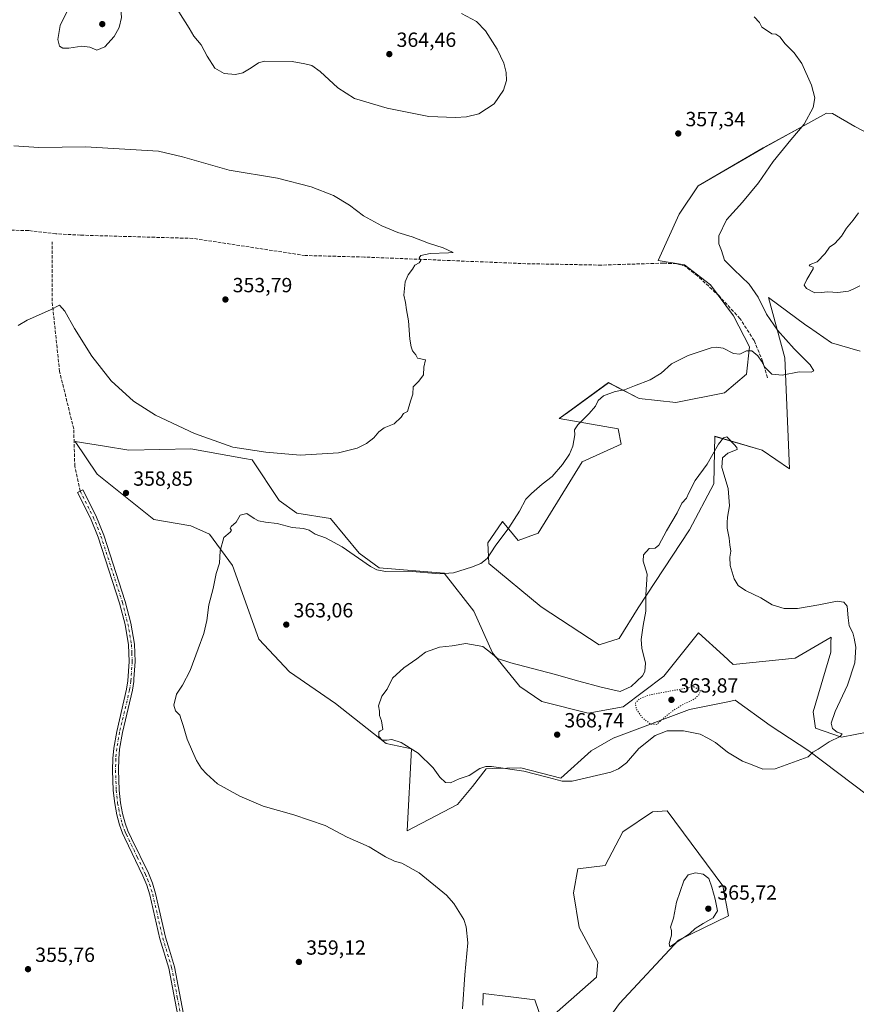
# Model space of a CAD drawing. Units: metres. Extents: x 614842 to 618317, y 4694677 to 4697048.
# Drawn here: x 617511 to 617919, y 4695336 to 4695817 of the extents above; entities that cross this region are included whole.
import ezdxf

# ---------------------------------------------------------------- set-up
doc = ezdxf.new("R2010")
doc.units = ezdxf.units.M
doc.header["$MEASUREMENT"] = 0
for name, pattern in [('DGN Style 3', [2.307223, 1.648017, -0.659207]), ('DGN Style 4', [2.638475, 1.318413, -0.659207, 0.001648, -0.659207]), ('DGN Style 5', [1.153612, 0.494405, -0.659207])]:
    doc.linetypes.add(name, pattern=pattern)
for name, color, linetype, lineweight in [('Camino Cxs', 7, 'Continuous', 0), ('Camino eje', 30, 'DGN Style 4', 13), ('Corriente artificial lineal', 4, 'DGN Style 3', 13), ('Cultivos herbáceos CxS', 92, 'Continuous', 0), ('Cultivos leñosos CxS', 92, 'Continuous', 0), ('Curva de nivel normal', 30, 'Continuous', 0), ('Curva de nivel normal depresión', 30, 'DGN Style 5', 0), ('Matorral CxS', 135, 'Continuous', 0), ('Punto de cota en terreno', 7, 'Continuous', 0), ('Rótulo de punto de cota en terreno', 7, 'Continuous', 0), ('Senda', 7, 'DGN Style 3', 0)]:
    doc.layers.add(name, color=color, linetype=linetype, lineweight=lineweight)
doc.styles.add('Style-Arial', font='txt')

# ---------------------------------------------------------------- blocks, each defined once
blk = doc.blocks.new('*U13')
at = {"layer": 'Cultivos herbáceos CxS', "color": 92, "linetype": 'Continuous', "lineweight": 0}
for points in [[(617930.1067, 4695758.9179, 362.8329), (617918.5647, 4695765.0629, 361.5497), (617907.5921, 4695771.2799, 360.8015), (617904.6503, 4695771.5069, 360.5172), (617890.8159, 4695763.8709, 359.6971), (617873.8285, 4695754.4943, 358.9767), (617841.9795, 4695735.9937, 357.7219), (617832.7325, 4695722.1189, 357.5189), (617822.4591, 4695699.5071, 357.4272), (617835.3009, 4695697.4513, 358.1791), (617848.1425, 4695687.6871, 358.8907), (617859.2383, 4695672.5031, 359.15), (617867.1489, 4695657.3663, 359.7539), (617865.6077, 4695644.0045, 360.6585), (617854.8259, 4695634.9397, 361.7748), (617831.1909, 4695630.1289, 361.5131), (617813.2111, 4695632.1849, 360.4124), (617798.3147, 4695639.8941, 358.8991), (617778.3061, 4695625.3919, 358.3907), (617774.1065, 4695622.3483, 358.2981), (617802.9372, 4695617.2821, 361.8743), (617804.461, 4695609.8853, 362.1272), (617785.4083, 4695601.2785, 360.4146), (617763.8959, 4695566.4059, 360.6036), (617754.1361, 4695562.8089, 360.595), (617746.4301, 4695572.0589, 358.989), (617744.3409, 4695569.0357, 358.9996), (617739.2662, 4695561.6923, 359.0871), (617739.7521, 4695551.5031, 360.2581), (617765.4364, 4695530.4323, 362.7261), (617793.6257, 4695511.8593, 364.2321), (617803.4497, 4695515.0151, 364.5464), (617812.6955, 4695529.9177, 364.7772), (617837.8669, 4695567.9473, 365.2132), (617849.6193, 4695590.4859, 365.1643), (617850.0137, 4695606.3417, 364.8544), (617850.1963, 4695613.6849, 364.5968), (617873.3131, 4695607.0037, 364.0269), (617886.6687, 4695597.7527, 363.3169), (617884.3725, 4695651.9921, 359.6937), (617876.3963, 4695681.5201, 360.7608), (617894.6875, 4695668.0355, 361.6246), (617895.9159, 4695667.1299, 361.6404), (617907.2175, 4695659.4207, 361.9903), (617921.0871, 4695655.3097, 362.0902)], [(617938.7891, 4695471.9115, 364.424), (617912.0777, 4695466.7727, 364.8053), (617899.2837, 4695471.1887, 365.5469), (617898.2077, 4695479.1057, 365.9844), (617906.8221, 4695508.3233, 366.3507), (617906.9159, 4695514.0537, 365.9376), (617906.9273, 4695514.7497, 365.8825), (617906.9411, 4695515.5933, 365.8157), (617889.4756, 4695505.3155, 366.5534), (617859.1675, 4695502.2317, 366.2118), (617854.3753, 4695506.5905, 366.0905), (617842.2163, 4695517.6497, 365.7274), (617825.2641, 4695496.5791, 365.1707), (617805.4712, 4695481.5695, 365.1255), (617788.3951, 4695478.5095, 365.7993), (617765.6755, 4695484.2455, 366.2084), (617754.8889, 4695491.4407, 365.8953), (617741.5323, 4695507.8857, 364.5795), (617732.4035, 4695528.3585, 362.2481), (617718.0213, 4695546.8595, 359.678), (617686.1727, 4695549.4287, 359.4875), (617676.4117, 4695556.6237, 358.8991), (617662.5424, 4695573.5827, 356.9789), (617646.1045, 4695576.1529, 357.2942), (617637.3717, 4695582.3197, 357.014), (617624.2262, 4695602.1765, 355.0791), (617620.4099, 4695602.8539, 355.0825), (617594.2225, 4695607.5009, 355.1855), (617563.9151, 4695606.9873, 356.2653), (617552.0834, 4695608.8445, 356.708), (617537.7165, 4695611.0995, 357.3298), (617548.5041, 4695595.1683, 358.1719), (617576.2423, 4695573.0693, 359.0768), (617594.2221, 4695569.9863, 359.5277), (617603.3509, 4695565.9583, 359.7264), (617614.6517, 4695550.5413, 360.223), (617627.4937, 4695514.5675, 361.1332), (617642.3905, 4695498.6367, 362.4107), (617664.9927, 4695483.2195, 363.6082), (617689.6493, 4695463.6905, 364.68), (617701.9781, 4695461.1213, 364.9931), (617699.9223, 4695421.0367, 361.2578), (617724.5795, 4695433.8833, 363.4869), (617731.8523, 4695442.7531, 364.5909), (617738.4496, 4695451.3563, 365.2147), (617741.781, 4695451.4573, 365.3116), (617755.4013, 4695451.8701, 365.8193), (617774.9211, 4695446.7309, 365.8836), (617789.8191, 4695460.0917, 366.2491), (617800.6057, 4695466.2587, 365.866), (617837.8857, 4695480.2501, 365.0799), (617856.5513, 4695484.0223, 365.8737), (617860.1945, 4695484.7589, 366.0614), (617877.1459, 4695472.4249, 366.3938), (617896.1527, 4695460.0909, 365.1996), (617932.1109, 4695432.8537, 364.3538)], [(617788.7229, 4695316.0841, 362.6099), (617803.5999, 4695336.6837, 363.7148), (617832.5179, 4695367.5927, 365.0833), (617856.8219, 4695379.5779, 364.0965), (617854.0231, 4695394.1389, 364.0543), (617826.8681, 4695430.8027, 364.219), (617819.6761, 4695430.2887, 364.2022), (617805.2933, 4695420.5249, 363.7873), (617796.5599, 4695404.0803, 363.0827), (617783.2045, 4695402.5383, 362.9424), (617781.149, 4695390.7183, 362.4266), (617783.8867, 4695373.8105, 362.5145), (617793.0805, 4695356.8237, 362.9791), (617792.4493, 4695349.6057, 362.9579), (617766.3803, 4695326.6391, 362.4386), (617762.2713, 4695338.4581, 361.8805), (617750.481, 4695339.9025, 361.2535), (617737.0999, 4695341.5423, 360.4365), (617736.8357, 4695335.8671, 360.5043)]]:
    blk.add_polyline3d(points, dxfattribs=at)
blk = doc.blocks.new('5PATER')
at = {"layer": 'Cultivos leñosos CxS', "linetype": 'Continuous', "lineweight": 0}
h = blk.add_hatch(color=51, dxfattribs=at)
edge = h.paths.add_edge_path()
edge.add_ellipse((0, 0), major_axis=(-0.11, -0.111), ratio=0.999422, start_angle=0, end_angle=360)

msp = doc.modelspace()

# ---------------------------------------------------------------- linework, layer by layer
at = {"layer": 'Camino Cxs', "color": 7, "linetype": 'Continuous', "lineweight": 0}
msp.add_polyline3d([(617589.01, 4695324.82, 355.91), (617583.47, 4695353.91, 355.86), (617579.15, 4695368.27, 355.91), (617574.21, 4695389.7, 356.11), (617572.77, 4695394.49, 356.16), (617570.85, 4695399.12, 356.16), (617562.01, 4695417.49, 356.27), (617560.89, 4695419.83, 356.31), (617559.37, 4695423.93, 356.4), (617558.12, 4695428.79, 356.53), (617557.08, 4695434.33, 356.63), (617556.38, 4695440.74, 356.77), (617556.04, 4695450.73, 357.03), (617556.16, 4695456.36, 357.12), (617556.61, 4695461.35, 357.21), (617558.04, 4695469.57, 357.38), (617562.92, 4695490.18, 357.91), (617563.52, 4695494.23, 358.06), (617564.18, 4695503.73, 358.28), (617563.84, 4695511.89, 358.38), (617562.11, 4695521.75, 358.52), (617559.47, 4695532.13, 358.67), (617548.98, 4695564.48, 358.59), (617545.27, 4695573.75, 358.47), (617538.9, 4695586.27, 358.2), (617541.49, 4695587.59, 358.12), (617547.92, 4695574.95, 358.51), (617551.71, 4695565.47, 358.78), (617562.26, 4695532.94, 358.88), (617564.95, 4695522.36, 358.71), (617566.73, 4695512.2, 358.64), (617567.09, 4695503.69, 358.58), (617566.5, 4695495.23, 358.41), (617566.41, 4695493.92, 358.38), (617565.78, 4695489.64, 358.23), (617560.89, 4695468.98, 357.77), (617559.5, 4695460.97, 357.5), (617559.07, 4695456.2, 357.39), (617558.95, 4695450.75, 357.31), (617559.28, 4695440.95, 357.09), (617559.96, 4695434.75, 356.9), (617560.95, 4695429.42, 356.8), (617562.14, 4695424.8, 356.67), (617563.56, 4695420.96, 356.51), (617565.34, 4695417.26, 356.36), (617573.51, 4695400.3, 356.26), (617575.51, 4695395.46, 356.23), (617577.02, 4695390.44, 356.25), (617581.96, 4695369.02, 356.13), (617583.87, 4695362.67, 356.11), (617586.3, 4695354.6, 356.05), (617591.85, 4695325.48, 356.07)], dxfattribs=at)
msp.add_polyline3d([(617589.01, 4695324.82, 355.91), (617583.47, 4695353.91, 355.86), (617579.15, 4695368.27, 355.91), (617574.21, 4695389.7, 356.11), (617572.77, 4695394.49, 356.16), (617570.85, 4695399.12, 356.16), (617562.01, 4695417.49, 356.27), (617560.89, 4695419.83, 356.31), (617559.37, 4695423.93, 356.4), (617558.12, 4695428.79, 356.53), (617557.08, 4695434.33, 356.63), (617556.38, 4695440.74, 356.77), (617556.04, 4695450.73, 357.03), (617556.16, 4695456.36, 357.12), (617556.61, 4695461.35, 357.21), (617558.04, 4695469.57, 357.38), (617562.92, 4695490.18, 357.91), (617563.52, 4695494.23, 358.06), (617564.18, 4695503.73, 358.28), (617563.84, 4695511.89, 358.38), (617562.11, 4695521.75, 358.52), (617559.47, 4695532.13, 358.67), (617548.98, 4695564.48, 358.59), (617545.27, 4695573.75, 358.47), (617538.9, 4695586.27, 358.2), (617541.49, 4695587.59, 358.12), (617547.92, 4695574.95, 358.51), (617551.71, 4695565.47, 358.78), (617562.26, 4695532.94, 358.88), (617564.95, 4695522.36, 358.71), (617566.73, 4695512.2, 358.64), (617567.09, 4695503.69, 358.58), (617566.5, 4695495.23, 358.41), (617566.41, 4695493.92, 358.38), (617565.78, 4695489.64, 358.23), (617560.89, 4695468.98, 357.77), (617559.5, 4695460.97, 357.5), (617559.07, 4695456.2, 357.39), (617558.95, 4695450.75, 357.31), (617559.28, 4695440.95, 357.09), (617559.96, 4695434.75, 356.9), (617560.95, 4695429.42, 356.8), (617562.14, 4695424.8, 356.67), (617563.56, 4695420.96, 356.51), (617565.34, 4695417.26, 356.36), (617573.51, 4695400.3, 356.26), (617575.51, 4695395.46, 356.23), (617577.02, 4695390.44, 356.25), (617581.96, 4695369.02, 356.13), (617583.87, 4695362.67, 356.11), (617586.3, 4695354.6, 356.05), (617591.85, 4695325.48, 356.07)], dxfattribs=at)
at = {"layer": 'Camino eje', "color": 30, "linetype": 'DGN Style 4', "lineweight": 13}
msp.add_polyline3d([(617540.2, 4695586.93, 358.15), (617546.6, 4695574.35, 358.49), (617550.35, 4695564.98, 358.69), (617560.87, 4695532.54, 358.78), (617563.53, 4695522.06, 358.61), (617565.29, 4695512.05, 358.51), (617565.47, 4695507.79, 358.46), (617565.64, 4695503.71, 358.43), (617564.97, 4695494.08, 358.22), (617564.35, 4695489.91, 358.07), (617559.47, 4695469.28, 357.57), (617558.06, 4695461.16, 357.32), (617557.62, 4695456.28, 357.2), (617557.5, 4695450.74, 357.13), (617557.83, 4695440.85, 356.88), (617558.52, 4695434.54, 356.75), (617559.04, 4695431.77, 356.7), (617559.54, 4695429.11, 356.66), (617560.76, 4695424.37, 356.53), (617562.23, 4695420.4, 356.41), (617562.79, 4695419.23, 356.39), (617568.1, 4695408.19, 356.29), (617572.18, 4695399.71, 356.23), (617573.14, 4695397.4, 356.22), (617574.14, 4695394.98, 356.2), (617575.62, 4695390.07, 356.18), (617580.56, 4695368.65, 356.02), (617584.89, 4695354.26, 355.95), (617587.66, 4695339.7, 355.98), (617590.43, 4695325.15, 355.99)], dxfattribs=at)
at = {"layer": 'Corriente artificial lineal', "color": 4, "linetype": 'DGN Style 3', "lineweight": 13}
msp.add_polyline3d([(617875.94, 4695642.32, 360.38), (617873.52, 4695650.36, 360.01), (617869.39, 4695660.48, 359.61), (617862.46, 4695671.22, 359.32), (617852.24, 4695682.24, 358.97), (617841.79, 4695691.99, 358.51), (617835.64, 4695696.85, 358.17), (617831.41, 4695697.96, 357.98), (617825.09, 4695698.27, 357.64), (617794.71, 4695697.31, 356.68), (617757.89, 4695698, 355.75), (617679.01, 4695701.24, 354.6), (617650.11, 4695701.99, 354.19), (617595.22, 4695710.36, 353.59), (617540.45, 4695711.92, 353.56), (617528.31, 4695712.63, 353.18), (617514.98, 4695714.16, 353.25), (617491.81, 4695714.76, 353.13)], dxfattribs=at)
at = {"layer": 'Cultivos herbáceos CxS', "color": 92, "linetype": 'Continuous', "lineweight": 0}
for points in [[(617930.11, 4695758.92, 362.83), (617918.56, 4695765.06, 361.55), (617907.59, 4695771.28, 360.8), (617904.65, 4695771.51, 360.52), (617890.82, 4695763.87, 359.7), (617873.83, 4695754.49, 358.98), (617841.98, 4695735.99, 357.72), (617832.73, 4695722.12, 357.52), (617822.46, 4695699.51, 357.43), (617835.3, 4695697.45, 358.18), (617848.14, 4695687.69, 358.89), (617859.24, 4695672.5, 359.15), (617867.15, 4695657.37, 359.75), (617865.61, 4695644, 360.66), (617854.83, 4695634.94, 361.77), (617831.19, 4695630.13, 361.51), (617813.21, 4695632.18, 360.41), (617798.31, 4695639.89, 358.9), (617778.31, 4695625.39, 358.39), (617774.11, 4695622.35, 358.3), (617802.94, 4695617.28, 361.87), (617804.46, 4695609.89, 362.13), (617785.41, 4695601.28, 360.41), (617763.9, 4695566.41, 360.6), (617754.14, 4695562.81, 360.6), (617746.43, 4695572.06, 358.99), (617744.34, 4695569.04, 359), (617739.27, 4695561.69, 359.09), (617739.75, 4695551.5, 360.26), (617765.44, 4695530.43, 362.73), (617793.63, 4695511.86, 364.23), (617803.45, 4695515.02, 364.55), (617812.7, 4695529.92, 364.78), (617837.87, 4695567.95, 365.21), (617849.62, 4695590.49, 365.16), (617850.01, 4695606.34, 364.85), (617850.2, 4695613.68, 364.6), (617873.31, 4695607, 364.03), (617886.67, 4695597.75, 363.32), (617884.37, 4695651.99, 359.69), (617876.4, 4695681.52, 360.76), (617894.69, 4695668.04, 361.62), (617895.92, 4695667.13, 361.64), (617907.22, 4695659.42, 361.99), (617921.09, 4695655.31, 362.09)], [(617938.79, 4695471.91, 364.42), (617912.08, 4695466.77, 364.81), (617899.28, 4695471.19, 365.55), (617898.21, 4695479.11, 365.98), (617906.82, 4695508.32, 366.35), (617906.92, 4695514.05, 365.94), (617906.93, 4695514.75, 365.88), (617906.94, 4695515.59, 365.82), (617889.48, 4695505.32, 366.55), (617859.17, 4695502.23, 366.21), (617854.38, 4695506.59, 366.09), (617842.22, 4695517.65, 365.73), (617825.26, 4695496.58, 365.17), (617805.47, 4695481.57, 365.13), (617788.4, 4695478.51, 365.8), (617765.68, 4695484.25, 366.21), (617754.89, 4695491.44, 365.9), (617741.53, 4695507.89, 364.58), (617732.4, 4695528.36, 362.25), (617718.02, 4695546.86, 359.68), (617686.17, 4695549.43, 359.49), (617676.41, 4695556.62, 358.9), (617662.54, 4695573.58, 356.98), (617646.1, 4695576.15, 357.29), (617637.37, 4695582.32, 357.01), (617624.23, 4695602.18, 355.08), (617620.41, 4695602.85, 355.08), (617594.22, 4695607.5, 355.19), (617563.92, 4695606.99, 356.27), (617552.08, 4695608.84, 356.71), (617537.72, 4695611.1, 357.33), (617548.5, 4695595.17, 358.17), (617576.24, 4695573.07, 359.08), (617594.22, 4695569.99, 359.53), (617603.35, 4695565.96, 359.73), (617614.65, 4695550.54, 360.22), (617627.49, 4695514.57, 361.13), (617642.39, 4695498.64, 362.41), (617664.99, 4695483.22, 363.61), (617689.65, 4695463.69, 364.68), (617701.98, 4695461.12, 364.99), (617699.92, 4695421.04, 361.26), (617724.58, 4695433.88, 363.49), (617731.85, 4695442.75, 364.59), (617738.45, 4695451.36, 365.21), (617741.78, 4695451.46, 365.31), (617755.4, 4695451.87, 365.82), (617774.92, 4695446.73, 365.88), (617789.82, 4695460.09, 366.25), (617800.61, 4695466.26, 365.87), (617837.89, 4695480.25, 365.08), (617856.55, 4695484.02, 365.87), (617860.19, 4695484.76, 366.06), (617877.15, 4695472.42, 366.39), (617896.15, 4695460.09, 365.2), (617932.11, 4695432.85, 364.35)], [(617788.72, 4695316.08, 362.61), (617803.6, 4695336.68, 363.71), (617832.52, 4695367.59, 365.08), (617856.82, 4695379.58, 364.1), (617854.02, 4695394.14, 364.05), (617826.87, 4695430.8, 364.22), (617819.68, 4695430.29, 364.2), (617805.29, 4695420.52, 363.79), (617796.56, 4695404.08, 363.08), (617783.2, 4695402.54, 362.94), (617781.15, 4695390.72, 362.43), (617783.89, 4695373.81, 362.51), (617793.08, 4695356.82, 362.98), (617792.45, 4695349.61, 362.96), (617766.38, 4695326.64, 362.44), (617762.27, 4695338.46, 361.88), (617750.48, 4695339.9, 361.25), (617737.1, 4695341.54, 360.44), (617736.84, 4695335.87, 360.5)]]:
    msp.add_polyline3d(points, dxfattribs=at)
at = {"layer": 'Curva de nivel normal', "color": 30, "linetype": 'Continuous', "lineweight": 0, "flags": 128}
for points, elevation in [([(617549.94, 4695827.38), (617542.71, 4695827.18), (617537.82, 4695825.12), (617533.64, 4695820.96), (617530.42, 4695814.32), (617529.36, 4695807.41), (617530.12, 4695804.3), (617531.7, 4695803.23), (617534.61, 4695803.24), (617541.04, 4695804.24), (617544.85, 4695803.81), (617548.32, 4695802.35), (617552.3, 4695803.91), (617556.84, 4695808.9), (617559.33, 4695813.27), (617560.44, 4695818.17), (617560.01, 4695822.22), (617556.05, 4695825.83), (617549.94, 4695827.38)], 360), ([(617726.92, 4695334.06), (617728.16, 4695350.73), (617729.48, 4695366.4), (617728.81, 4695374.14), (617727.56, 4695377.78), (617722.72, 4695385.6), (617719.08, 4695389.67), (617705.73, 4695400.45), (617697.34, 4695405.15), (617693.75, 4695406.21), (617689.35, 4695408.28), (617681.35, 4695413.16), (617670.69, 4695417.97), (617659.85, 4695423.55), (617644.56, 4695428.9), (617629.62, 4695433.01), (617618.24, 4695437.98), (617607.25, 4695444.05), (617601.9, 4695448.9), (617599.48, 4695451.48), (617597.04, 4695455.34), (617595.13, 4695459.76), (617592.4, 4695465.81), (617590.55, 4695472.43), (617589.46, 4695475.41), (617588.85, 4695477.48), (617586.78, 4695479.7), (617585.92, 4695482.33), (617587.31, 4695487.8), (617590.19, 4695492.09), (617594.01, 4695499.34), (617597.84, 4695509.91), (617600.68, 4695517.33), (617602.04, 4695523.74), (617603.05, 4695531.42), (617605.18, 4695539.42), (617606.68, 4695546.75), (617608.2, 4695551.75), (617608.66, 4695557.75), (617610.4, 4695564.34), (617613.4, 4695566.82), (617614.12, 4695567.78), (617613.46, 4695568.64), (617613.9, 4695569.63), (617616.36, 4695571.82), (617618.36, 4695575.25), (617621.56, 4695576.04), (617625.15, 4695573.56), (617627.37, 4695572.44), (617630.72, 4695571.82), (617636.4, 4695571.12), (617643.69, 4695569.09), (617649.35, 4695568.64), (617652.08, 4695567.86), (617654.91, 4695565.91), (617660.08, 4695564.07), (617668.12, 4695559.71), (617682.09, 4695550.16), (617685.06, 4695548.47), (617689.3, 4695547.7), (617700.41, 4695547.81), (617715.8, 4695546.54), (617722.62, 4695547.02), (617731.34, 4695549.73), (617735.95, 4695551.54), (617738.92, 4695554.09), (617742.84, 4695560.07), (617749.54, 4695569.01), (617754.76, 4695577.16), (617757.88, 4695583.04), (617760.7, 4695585.74), (617765.78, 4695590.36), (617770.7, 4695594.13), (617775.71, 4695599.9), (617779.2, 4695604.99), (617780.78, 4695608.89), (617781.79, 4695614.46), (617781.72, 4695616.93), (617783.25, 4695619.32), (617788.88, 4695624.76), (617791.84, 4695628.43), (617793.2, 4695631.26), (617795.75, 4695633.54), (617801.5, 4695635.63), (617806.03, 4695636.37), (617810.91, 4695638.39), (617818.56, 4695641.34), (617824, 4695644.54), (617829.04, 4695649.11), (617837.12, 4695653.08), (617848.35, 4695656.84), (617850.84, 4695657.3), (617854.28, 4695656.72), (617859.35, 4695654.07), (617862.37, 4695653.81), (617865.71, 4695655.4), (617868.27, 4695655.5), (617871.13, 4695652.97), (617873.04, 4695650.43), (617874.68, 4695647.39), (617878.07, 4695644.01), (617883.04, 4695643.6), (617891.37, 4695645.11), (617897.16, 4695644.98), (617898.56, 4695645.66), (617896.72, 4695648.65), (617888.89, 4695656.37), (617880.72, 4695665.47), (617875.46, 4695673.27), (617871.29, 4695681.68), (617866.89, 4695687.95), (617859.46, 4695695.16), (617854.84, 4695699.78), (617853.36, 4695704.4), (617852.17, 4695707.62), (617852.16, 4695711.56), (617855.82, 4695719.44), (617863.64, 4695728.11), (617871.5, 4695737.46), (617878.69, 4695747.87), (617887.31, 4695758.46), (617893.83, 4695766.11), (617898.13, 4695774.31), (617899.05, 4695778.98), (617897.46, 4695785.2), (617892.65, 4695795.71), (617888.91, 4695800.98), (617884.57, 4695805.3), (617881.95, 4695808.84), (617880.02, 4695810.12), (617878.08, 4695810.31), (617875.94, 4695811.67), (617873.18, 4695813.53), (617872, 4695815.84), (617869.36, 4695818.57)], 360), ([(617726.4, 4695820.16), (617733.72, 4695816.27), (617738.16, 4695811.71), (617743.89, 4695802.74), (617747.09, 4695795.87), (617748.23, 4695791.44), (617748.38, 4695787.44), (617747, 4695782.77), (617742.41, 4695776.05), (617734.93, 4695771.21), (617728.88, 4695769.69), (617723.53, 4695769.38), (617710.53, 4695769.95), (617690.18, 4695773.97), (617674.21, 4695778.66), (617666.11, 4695783.82), (617657.46, 4695791.88), (617653.37, 4695794.78), (617649.94, 4695795.54), (617643.69, 4695796.79), (617630.29, 4695796.86), (617627.23, 4695796.04), (617623.65, 4695793.72), (617619.68, 4695791.17), (617616.1, 4695790.36), (617610.47, 4695790.8), (617605.98, 4695793.49), (617602.2, 4695799.28), (617599.31, 4695804.93), (617595.74, 4695809.14), (617593.43, 4695813.07), (617588.33, 4695820.93)], 360), ([(617510, 4695667.8), (617514.33, 4695670.35), (617525.67, 4695675.53), (617530.06, 4695677.7), (617532.66, 4695674.83), (617537.48, 4695666.3), (617545.97, 4695652.88), (617555.42, 4695640.83), (617566.2, 4695630.9), (617576.94, 4695624), (617596.05, 4695615.09), (617614.82, 4695608.4), (617630.92, 4695605.94), (617647.66, 4695604.56), (617666.4, 4695605.6), (617675.51, 4695607.9), (617680.02, 4695610.26), (617683.69, 4695612.96), (617686.02, 4695615.82), (617688.69, 4695617.81), (617693.6, 4695619.83), (617697.02, 4695623.1), (617698.05, 4695624.88), (617700.06, 4695625.76), (617701.55, 4695630.82), (617702.75, 4695634.24), (617702.82, 4695637.78), (617705.69, 4695640.6), (617707.89, 4695643.68), (617708.02, 4695647.43), (617708.92, 4695651.06), (617704.93, 4695651.89), (617704.15, 4695653.43), (617702.47, 4695655.43), (617701.86, 4695657.43), (617701.16, 4695661.1), (617700.6, 4695670.1), (617699.56, 4695675.43), (617699.06, 4695679.1), (617698.36, 4695682.56), (617698.88, 4695689.14), (617700.33, 4695692.63), (617702.59, 4695695.28), (617703.68, 4695697.25), (617705.71, 4695698.38), (617706.53, 4695699.49), (617705.78, 4695700.79), (617706.54, 4695701.97), (617711.16, 4695702.97), (617720.04, 4695703.28), (617722.31, 4695703.49), (617717.58, 4695705.75), (617710.29, 4695708.04), (617702.41, 4695711.15), (617695.4, 4695713.25), (617687.59, 4695716.41), (617678.6, 4695721.32), (617671.73, 4695726.54), (617663.95, 4695731.3), (617653.08, 4695735.57), (617636.55, 4695739.81), (617612.98, 4695743.7), (617590.2, 4695750.25), (617578.51, 4695752.9), (617542.84, 4695755.05), (617520, 4695754.71), (617507.85, 4695755.63)], 355), ([(617920.95, 4695687.16), (617918.05, 4695685.74), (617915.4, 4695684.58), (617910.28, 4695683.86), (617905.38, 4695684.2), (617902.13, 4695683.92), (617899.07, 4695683.71), (617894.91, 4695685.94), (617893.88, 4695687.58), (617895.09, 4695690.32), (617898.16, 4695695.5), (617898.28, 4695696.31), (617897.33, 4695696.62), (617896.22, 4695696.94), (617896.71, 4695697.61), (617900.14, 4695698.97), (617904.11, 4695703.04), (617906.25, 4695706.02), (617908.84, 4695707.91), (617911.98, 4695711.43), (617914.55, 4695715.39), (617917.75, 4695719.19), (617920.38, 4695722.86)], 365), ([(617890.62, 4695529.58), (617901.02, 4695531.4), (617909.91, 4695533.13), (617913.21, 4695532.67), (617914.87, 4695530.66), (617915.26, 4695525.08), (617915.83, 4695521.08), (617917.62, 4695517.74), (617918.27, 4695515.08), (617919.09, 4695510.74), (617918.56, 4695503.02), (617914.96, 4695492.2), (617908.92, 4695479.36), (617907.05, 4695473.64), (617907.69, 4695470.94), (617909.89, 4695469.26), (617912.36, 4695468.35), (617911.38, 4695467.14), (617906.08, 4695464.46), (617900.71, 4695460.96), (617898.04, 4695459.42), (617895.71, 4695457.08), (617890.37, 4695455.13), (617879.64, 4695451.38), (617873.67, 4695451.2), (617869.31, 4695452.85), (617863.62, 4695455.01), (617856.37, 4695459.48), (617850.48, 4695464.12), (617846.82, 4695466.22), (617842.94, 4695468.18), (617834.86, 4695469.81), (617826.83, 4695469.8), (617821.09, 4695467.52), (617813.01, 4695461.24), (617806.98, 4695454.24), (617803.16, 4695451.22), (617799.44, 4695449.72), (617780.58, 4695445.24), (617775.56, 4695445.28), (617768.36, 4695447.19), (617756.88, 4695450.14), (617741.14, 4695452.37), (617738.26, 4695452.49), (617735.36, 4695451.46), (617730.26, 4695448.04), (617725.37, 4695446.41), (617721.09, 4695444.48), (617718.6, 4695444.65), (617715.88, 4695447.27), (617712.66, 4695451.82), (617705.26, 4695458.92), (617696.93, 4695464.11), (617692.35, 4695465.68), (617689.95, 4695465.25), (617687.66, 4695465.34), (617686, 4695467.1), (617686.07, 4695469.3), (617686.92, 4695469.93), (617688.05, 4695470.53), (617687.33, 4695474.74), (617686.36, 4695477.41), (617686.37, 4695479.41), (617685.92, 4695482.08), (617687.48, 4695486.74), (617690.2, 4695490.13), (617692.76, 4695495.5), (617698.26, 4695500.65), (617704.67, 4695505.08), (617708.93, 4695508.26), (617715.69, 4695510.79), (617721.97, 4695511.37), (617728.5, 4695512.48), (617736.91, 4695511.01), (617741.4, 4695507.39), (617743.96, 4695505.19), (617750.6, 4695503.14), (617771.74, 4695497.6), (617783.69, 4695494.07), (617794.68, 4695491.22), (617804.03, 4695489.07), (617809.32, 4695491.58), (617814.78, 4695496.72), (617815.92, 4695498.85), (617816.27, 4695502.98), (617814.51, 4695510.22), (617814.2, 4695514.41), (617815.19, 4695521.22), (617816.44, 4695528.32), (617816.51, 4695536.23), (617817.12, 4695546.42), (617815.18, 4695552.75), (617815.28, 4695555.81), (617818.05, 4695558.89), (617820.98, 4695559.05), (617822.76, 4695560.58), (617826.54, 4695567.5), (617831.85, 4695576.36), (617834.1, 4695581.09), (617836.35, 4695583.42), (617837.44, 4695586.17), (617840.58, 4695592.1), (617846.38, 4695600.17), (617851.93, 4695609.84), (617854.42, 4695612.92), (617856.12, 4695613.5), (617859.59, 4695609.64), (617860.97, 4695608.25), (617861.16, 4695607.21), (617856.56, 4695605.42), (617853.97, 4695603.19), (617853.64, 4695598.49), (617856.65, 4695588.19), (617857.27, 4695579.75), (617856.35, 4695574.15), (617856.26, 4695571.67), (617856.21, 4695568.82), (617857.19, 4695563.96), (617857.49, 4695560.63), (617857.96, 4695557.67), (617857.47, 4695554.65), (617857.69, 4695550.6), (617859.64, 4695544.15), (617861.5, 4695540.77), (617865.13, 4695538.38), (617872.57, 4695534.78), (617878.26, 4695531.44), (617884.02, 4695529.68), (617890.62, 4695529.58)], 365), ([(617840.67, 4695400.43), (617837.18, 4695399.47), (617835, 4695396.56), (617831.51, 4695386.23), (617829.95, 4695378.4), (617828.54, 4695373.9), (617828.94, 4695372.3), (617829.04, 4695370.15), (617827.92, 4695365.95), (617828.17, 4695364.44), (617837.95, 4695370.91), (617840.61, 4695373.34), (617844.43, 4695375.82), (617849.37, 4695378.48), (617851.45, 4695381.98), (617850.4, 4695387.71), (617848.69, 4695393.55), (617847.21, 4695397.7), (617844.49, 4695399.85), (617840.67, 4695400.43)], 365)]:
    msp.add_lwpolyline(points, dxfattribs=dict(at, elevation=elevation))
at = {"layer": 'Curva de nivel normal depresión', "color": 30, "linetype": 'DGN Style 5', "lineweight": 0, "elevation": 365, "flags": 128}
msp.add_lwpolyline([(617840.12, 4695491.41), (617818.64, 4695487.49), (617813.31, 4695485.49), (617811.39, 4695483.31), (617811.9, 4695480.44), (617814.85, 4695476.23), (617818.86, 4695473.1), (617821.88, 4695473.03), (617824.67, 4695475.72), (617830.03, 4695479.92), (617835.37, 4695483.19), (617838.11, 4695484.22), (617840.4, 4695485.52), (617842.34, 4695487.41), (617843.22, 4695489.31), (617840.12, 4695491.41)], dxfattribs=at)
at = {"layer": 'Matorral CxS', "color": 135, "linetype": 'Continuous', "lineweight": 0}
for points in [[(617921.09, 4695655.31, 362.09), (617907.22, 4695659.42, 361.99), (617895.92, 4695667.13, 361.64), (617894.69, 4695668.04, 361.62), (617876.4, 4695681.52, 360.76), (617884.37, 4695651.99, 359.69), (617886.67, 4695597.75, 363.32), (617873.31, 4695607, 364.03), (617850.2, 4695613.68, 364.6), (617850.01, 4695606.34, 364.85), (617849.62, 4695590.49, 365.16), (617837.87, 4695567.95, 365.21), (617812.7, 4695529.92, 364.78), (617803.45, 4695515.02, 364.55), (617793.63, 4695511.86, 364.23), (617765.44, 4695530.43, 362.73), (617739.75, 4695551.5, 360.26), (617739.27, 4695561.69, 359.09), (617744.34, 4695569.04, 359), (617746.43, 4695572.06, 358.99), (617754.14, 4695562.81, 360.6), (617763.9, 4695566.41, 360.6), (617785.41, 4695601.28, 360.41), (617804.46, 4695609.89, 362.13), (617802.94, 4695617.28, 361.87), (617774.11, 4695622.35, 358.3), (617778.31, 4695625.39, 358.39), (617798.31, 4695639.89, 358.9), (617813.21, 4695632.18, 360.41), (617831.19, 4695630.13, 361.51), (617854.83, 4695634.94, 361.77), (617865.61, 4695644, 360.66), (617867.15, 4695657.37, 359.75), (617859.24, 4695672.5, 359.15), (617848.14, 4695687.69, 358.89), (617835.3, 4695697.45, 358.18), (617822.46, 4695699.51, 357.43), (617832.73, 4695722.12, 357.52), (617841.98, 4695735.99, 357.72), (617873.83, 4695754.49, 358.98), (617890.82, 4695763.87, 359.7), (617904.65, 4695771.51, 360.52), (617907.59, 4695771.28, 360.8), (617918.56, 4695765.06, 361.55), (617930.11, 4695758.92, 362.83)], [(617930.11, 4695758.92, 362.83), (617918.56, 4695765.06, 361.55), (617907.59, 4695771.28, 360.8), (617904.65, 4695771.51, 360.52), (617890.82, 4695763.87, 359.7), (617873.83, 4695754.49, 358.98), (617841.98, 4695735.99, 357.72), (617832.73, 4695722.12, 357.52), (617822.46, 4695699.51, 357.43), (617835.3, 4695697.45, 358.18), (617848.14, 4695687.69, 358.89), (617859.24, 4695672.5, 359.15), (617867.15, 4695657.37, 359.75), (617865.61, 4695644, 360.66), (617854.83, 4695634.94, 361.77), (617831.19, 4695630.13, 361.51), (617813.21, 4695632.18, 360.41), (617798.31, 4695639.89, 358.9), (617778.31, 4695625.39, 358.39), (617774.11, 4695622.35, 358.3), (617802.94, 4695617.28, 361.87), (617804.46, 4695609.89, 362.13), (617785.41, 4695601.28, 360.41), (617763.9, 4695566.41, 360.6), (617754.14, 4695562.81, 360.6), (617746.43, 4695572.06, 358.99), (617744.34, 4695569.04, 359), (617739.27, 4695561.69, 359.09), (617739.75, 4695551.5, 360.26), (617765.44, 4695530.43, 362.73), (617793.63, 4695511.86, 364.23), (617803.45, 4695515.02, 364.55), (617812.7, 4695529.92, 364.78), (617837.87, 4695567.95, 365.21), (617849.62, 4695590.49, 365.16), (617850.01, 4695606.34, 364.85), (617850.2, 4695613.68, 364.6), (617873.31, 4695607, 364.03), (617886.67, 4695597.75, 363.32), (617884.37, 4695651.99, 359.69), (617876.4, 4695681.52, 360.76), (617894.69, 4695668.04, 361.62), (617895.92, 4695667.13, 361.64), (617907.22, 4695659.42, 361.99), (617921.09, 4695655.31, 362.09)], [(617932.11, 4695432.85, 364.35), (617896.15, 4695460.09, 365.2), (617877.15, 4695472.42, 366.39), (617860.19, 4695484.76, 366.06), (617856.55, 4695484.02, 365.87), (617837.89, 4695480.25, 365.08), (617800.61, 4695466.26, 365.87), (617789.82, 4695460.09, 366.25), (617774.92, 4695446.73, 365.88), (617755.4, 4695451.87, 365.82), (617741.78, 4695451.46, 365.31), (617738.45, 4695451.36, 365.21), (617731.85, 4695442.75, 364.59), (617724.58, 4695433.88, 363.49), (617699.92, 4695421.04, 361.26), (617701.98, 4695461.12, 364.99), (617689.65, 4695463.69, 364.68), (617664.99, 4695483.22, 363.61), (617642.39, 4695498.64, 362.41), (617627.49, 4695514.57, 361.13), (617614.65, 4695550.54, 360.22), (617603.35, 4695565.96, 359.73), (617594.22, 4695569.99, 359.53), (617576.24, 4695573.07, 359.08), (617548.5, 4695595.17, 358.17), (617537.72, 4695611.1, 357.33), (617552.08, 4695608.84, 356.71), (617563.92, 4695606.99, 356.27), (617594.22, 4695607.5, 355.19), (617620.41, 4695602.85, 355.08), (617624.23, 4695602.18, 355.08), (617637.37, 4695582.32, 357.01), (617646.1, 4695576.15, 357.29), (617662.54, 4695573.58, 356.98), (617676.41, 4695556.62, 358.9), (617686.17, 4695549.43, 359.49), (617718.02, 4695546.86, 359.68), (617732.4, 4695528.36, 362.25), (617741.53, 4695507.89, 364.58), (617754.89, 4695491.44, 365.9), (617765.68, 4695484.25, 366.21), (617788.4, 4695478.51, 365.8), (617805.47, 4695481.57, 365.13), (617825.26, 4695496.58, 365.17), (617842.22, 4695517.65, 365.73), (617854.38, 4695506.59, 366.09), (617859.17, 4695502.23, 366.21), (617889.48, 4695505.32, 366.55), (617906.94, 4695515.59, 365.82), (617906.93, 4695514.75, 365.88), (617906.92, 4695514.05, 365.94), (617906.82, 4695508.32, 366.35), (617898.21, 4695479.11, 365.98), (617899.28, 4695471.19, 365.55), (617912.08, 4695466.77, 364.81), (617938.79, 4695471.91, 364.42)], [(617938.79, 4695471.91, 364.42), (617912.08, 4695466.77, 364.81), (617899.28, 4695471.19, 365.55), (617898.21, 4695479.11, 365.98), (617906.82, 4695508.32, 366.35), (617906.92, 4695514.05, 365.94), (617906.93, 4695514.75, 365.88), (617906.94, 4695515.59, 365.82), (617889.48, 4695505.32, 366.55), (617859.17, 4695502.23, 366.21), (617854.38, 4695506.59, 366.09), (617842.22, 4695517.65, 365.73), (617825.26, 4695496.58, 365.17), (617805.47, 4695481.57, 365.13), (617788.4, 4695478.51, 365.8), (617765.68, 4695484.25, 366.21), (617754.89, 4695491.44, 365.9), (617741.53, 4695507.89, 364.58), (617732.4, 4695528.36, 362.25), (617718.02, 4695546.86, 359.68), (617686.17, 4695549.43, 359.49), (617676.41, 4695556.62, 358.9), (617662.54, 4695573.58, 356.98), (617646.1, 4695576.15, 357.29), (617637.37, 4695582.32, 357.01), (617624.23, 4695602.18, 355.08), (617620.41, 4695602.85, 355.08), (617594.22, 4695607.5, 355.19), (617563.92, 4695606.99, 356.27), (617552.08, 4695608.84, 356.71), (617537.72, 4695611.1, 357.33), (617548.5, 4695595.17, 358.17), (617576.24, 4695573.07, 359.08), (617594.22, 4695569.99, 359.53), (617603.35, 4695565.96, 359.73), (617614.65, 4695550.54, 360.22), (617627.49, 4695514.57, 361.13), (617642.39, 4695498.64, 362.41), (617664.99, 4695483.22, 363.61), (617689.65, 4695463.69, 364.68), (617701.98, 4695461.12, 364.99), (617699.92, 4695421.04, 361.26), (617724.58, 4695433.88, 363.49), (617731.85, 4695442.75, 364.59), (617738.45, 4695451.36, 365.21), (617741.78, 4695451.46, 365.31), (617755.4, 4695451.87, 365.82), (617774.92, 4695446.73, 365.88), (617789.82, 4695460.09, 366.25), (617800.61, 4695466.26, 365.87), (617837.89, 4695480.25, 365.08), (617856.55, 4695484.02, 365.87), (617860.19, 4695484.76, 366.06), (617877.15, 4695472.42, 366.39), (617896.15, 4695460.09, 365.2), (617932.11, 4695432.85, 364.35)], [(617736.84, 4695335.87, 360.5), (617737.1, 4695341.54, 360.44), (617750.48, 4695339.9, 361.25), (617762.27, 4695338.46, 361.88), (617766.38, 4695326.64, 362.44), (617792.45, 4695349.61, 362.96), (617793.08, 4695356.82, 362.98), (617783.89, 4695373.81, 362.51), (617781.15, 4695390.72, 362.43), (617783.2, 4695402.54, 362.94), (617796.56, 4695404.08, 363.08), (617805.29, 4695420.52, 363.79), (617819.68, 4695430.29, 364.2), (617826.87, 4695430.8, 364.22), (617854.02, 4695394.14, 364.05), (617856.82, 4695379.58, 364.1), (617832.52, 4695367.59, 365.08), (617803.6, 4695336.68, 363.71), (617788.72, 4695316.08, 362.61)], [(617788.72, 4695316.08, 362.61), (617803.6, 4695336.68, 363.71), (617832.52, 4695367.59, 365.08), (617856.82, 4695379.58, 364.1), (617854.02, 4695394.14, 364.05), (617826.87, 4695430.8, 364.22), (617819.68, 4695430.29, 364.2), (617805.29, 4695420.52, 363.79), (617796.56, 4695404.08, 363.08), (617783.2, 4695402.54, 362.94), (617781.15, 4695390.72, 362.43), (617783.89, 4695373.81, 362.51), (617793.08, 4695356.82, 362.98), (617792.45, 4695349.61, 362.96), (617766.38, 4695326.64, 362.44), (617762.27, 4695338.46, 361.88), (617750.48, 4695339.9, 361.25), (617737.1, 4695341.54, 360.44), (617736.84, 4695335.87, 360.5)]]:
    msp.add_polyline3d(points, dxfattribs=at)
at = {"layer": 'Senda', "color": 7, "linetype": 'DGN Style 3', "lineweight": 0}
msp.add_polyline3d([(617540.2, 4695586.93, 358.15), (617537.58, 4695599.05, 357.93), (617537.05, 4695617.31, 357.27), (617530.17, 4695645.35, 355.96), (617526.47, 4695679.75, 354.81), (617526.47, 4695708.59, 353.35)], dxfattribs=at)

# ---------------------------------------------------------------- block references
at = {"layer": 'Cultivos herbáceos CxS', "color": 92, "linetype": 'Continuous', "lineweight": 0}
msp.add_blockref('*U13', (0, 0), dxfattribs=at)
at = {"layer": 'Punto de cota en terreno', "color": 7, "linetype": 'Continuous', "lineweight": 0, "xscale": 10, "yscale": 10, "zscale": 10}
for p in [(617551, 4695815, 361.59), (617691.2, 4695800.35, 364.46), (617832.33, 4695761.59, 357.34), (617611.15, 4695680.51, 353.79), (617562.6, 4695586.03, 358.85), (617640.87, 4695521.73, 363.06), (617829, 4695485, 363.87), (617773.18, 4695468, 368.74), (617847, 4695383, 365.72), (617647.05, 4695357, 359.12), (617514.74, 4695353.47, 355.76)]:
    msp.add_blockref('5PATER', p, dxfattribs=at)

# ---------------------------------------------------------------- texts
at = {"layer": 'Rótulo de punto de cota en terreno', "color": 7, "linetype": 'Continuous', "lineweight": 0, "style": 'Style-Arial'}
for s, p in [('364,46', (617694.73, 4695803.88)), ('357,34', (617835.86, 4695765.12)), ('353,79', (617614.68, 4695684.04)), ('358,85', (617566.13, 4695589.56)), ('363,06', (617644.4, 4695525.26)), ('363,87', (617832.53, 4695488.53)), ('368,74', (617776.71, 4695471.53)), ('365,72', (617851.41, 4695387.41)), ('359,12', (617650.58, 4695360.53)), ('355,76', (617518.27, 4695357))]:
    msp.add_text(s, height=7, dxfattribs=at).set_placement(p)

doc.saveas('drawing.dxf')
